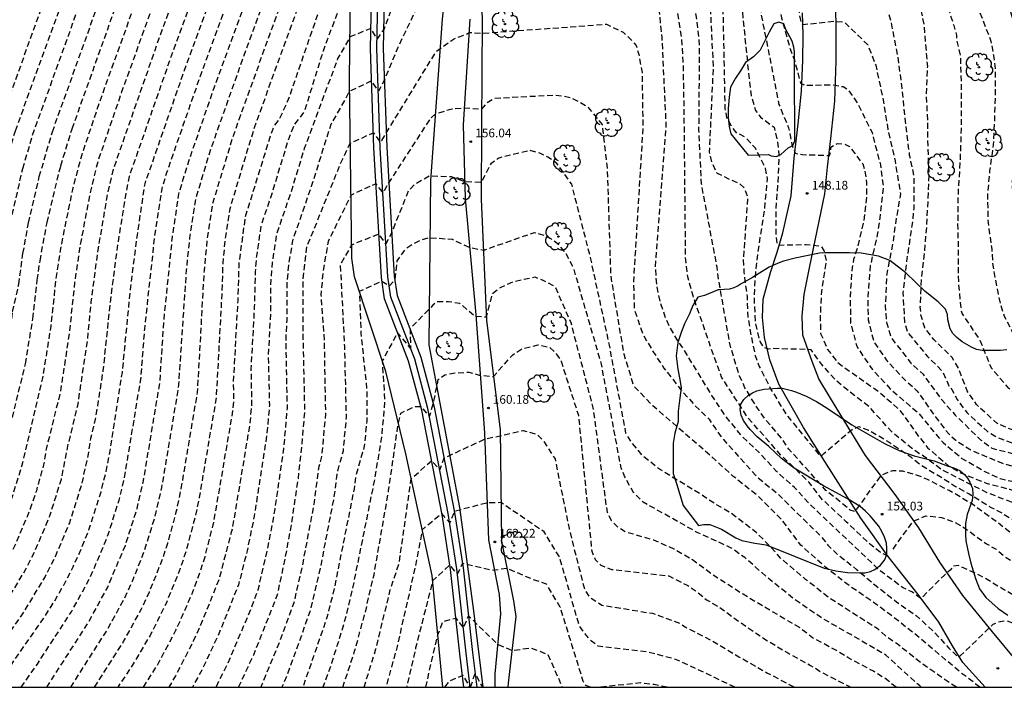
# Model space of a CAD drawing. Units: metres. Extents: x 577844 to 578196, y 4789540 to 4789792.
# Drawn here: x 577925 to 578010, y 4789540 to 4789598 of the extents above; entities that cross this region are included whole.
import ezdxf

# ---------------------------------------------------------------- set-up
doc = ezdxf.new("R2010")
doc.units = ezdxf.units.M
doc.header["$MEASUREMENT"] = 0
doc.linetypes.add('TRAZOS_NORMALES', pattern=[0.75, 0.5, -0.25])
for name, color, linetype in [('010106', 9, 'Continuous'), ('020101', 3, 'CABEZA_TALUD'), ('020194', 31, 'TRAZOS_NORMALES'), ('020195', 30, 'TRAZOS_NORMALES'), ('020204', 9, 'Continuous'), ('020308', 9, 'Continuous'), ('060110', 9, 'Continuous'), ('060113', 4, 'Continuous'), ('070108', 9, 'VALLA'), ('100106', 63, 'Continuous'), ('100202', 3, 'Continuous')]:
    doc.layers.add(name, color=color, linetype=linetype)
doc.styles.add('ARIAL', font='arial.ttf')
doc.linetypes.add('CABEZA_TALUD', pattern='A,0.1,[204,DONOSTI.shx,S=0.15,R=0,X=0,Y=0],0,0.2', length=0.3)
doc.linetypes.add('VALLA', pattern='A,1,[200,DONOSTI.shx,S=0.1,R=0,X=0,Y=0],1', length=2)

# ---------------------------------------------------------------- blocks, each defined once
blk = doc.blocks.new('COTAPU')
blk.add_circle((0, 0), 0.075)
blk = doc.blocks.new('ARBOL')
blk.add_circle((0, 0), 0.0587)
for centre, radius, start, end in [((-0.564, 0.381), 0.532, 92.28, 254.58), ((-0.28, 0.855), 0.3, 359.28777, 173.60777), ((0.097, 0.97), 0.21, 23.15651, 160.46651), ((0.438, 0.881), 0.24, 301.57804, 139.32804), ((-0.091, 0.321), 0.12, 119.14, 310.56), ((0.656, 0.288), 0.443, 319.85562, 114.76562), ((0.819, -0.249), 0.383, 235.52754, 62.02753), ((-0.556, -0.339), 0.555, 142.64, 266.54), ((-0.039, -0.384), 0.21, 189.64, 323.88), ((0.299, -0.624), 0.532, 224.67, 0.24), ((-0.301, -0.676), 0.45, 213.78, 295.32)]:
    blk.add_arc(centre, radius, start, end)

msp = doc.modelspace()

# ---------------------------------------------------------------- linework, layer by layer
at = {"layer": '010106'}
msp.add_lwpolyline([(577844.182, 4789540.454), (578194.172, 4789540.447), (578194.178, 4789790.44), (577844.188, 4789790.447)], close=True, dxfattribs=at)
at = {"layer": '020101'}
msp.add_lwpolyline([(577961.245, 4789540.452), (577960.33, 4789550.06), (577958.07, 4789560.53), (577956.33, 4789567.61), (577953.64, 4789575.73), (577953.42, 4789577.35), (577953.21, 4789592.62), (577953.37, 4789605.99), (577955.28, 4789627.95), (577958.38, 4789649.76), (577962.74, 4789671.08), (577968.16, 4789690.12), (577974.08, 4789710.28)], dxfattribs=at)
at = {"layer": '020194', "flags": 128}
for points, elevation in [([(577896.001, 4789540.453), (577897.79, 4789541.28), (577899.48, 4789542.21), (577901.82, 4789543.7), (577904.59, 4789545.82), (577908.29, 4789549.35), (577909.84, 4789551.05), (577911.28, 4789552.8), (577912.43, 4789554.37), (577913.49, 4789556), (577914.62, 4789557.96), (577915.49, 4789559.7), (577917.03, 4789563.6), (577917.54, 4789565.16), (577918.35, 4789568.39), (577918.51, 4789569.5), (577920.64, 4789578.98), (577920.92, 4789580.62), (577922.57, 4789587.39), (577929.57, 4789606.66), (577937.23, 4789627.1), (577945.18, 4789650.07), (577959.42, 4789689), (577960.48, 4789692.02), (577964.89, 4789705.58), (577970.95, 4789721.47), (577977.07, 4789738.18), (577978.73, 4789742.92), (577979.29, 4789744.73), (577981.28, 4789752.83), (577981.89, 4789754.55), (577983.04, 4789758.7), (577985.06, 4789769.53), (577986.95, 4789779.02), (577988.62, 4789788.51), (577989.3, 4789789.5), (577990.42, 4789790.14), (577991.04, 4789789.22), (577991.52, 4789790.22), (577991.968, 4789789.521)], 135.64), ([(577913.38, 4789540.453), (577915.29, 4789542.48), (577917.04, 4789544.52), (577918.04, 4789545.96), (577919.6, 4789547.93), (577920.51, 4789549.25), (577922.13, 4789552.01), (577922.85, 4789553.44), (577924.08, 4789556.4), (577925.03, 4789559.46), (577926.85, 4789567.07), (577927.55, 4789571.51), (577927.96, 4789575.36), (577928.46, 4789578.59), (577929.44, 4789583.39), (577930.21, 4789586.26), (577931.76, 4789590.87), (577937.95, 4789608.03), (577943.47, 4789622.44), (577948.74, 4789637.22), (577950.31, 4789641.38), (577953.39, 4789649.89), (577958.85, 4789665.5), (577963.61, 4789678.29), (577969.7, 4789695.38), (577970.6, 4789697.05), (577970.95, 4789697.33), (577972.35, 4789697.41), (577971.73, 4789692.82), (577973.41, 4789697.12), (577975, 4789700.11), (577977.27, 4789699.65), (577977.55, 4789698.6), (577977.26, 4789681.79), (577978.26, 4789672.3), (577978.97, 4789667.03), (577986.72, 4789643.87), (577988.83, 4789638.38), (577990.59, 4789634.34), (577992.51, 4789630.37), (577995.4, 4789624.75), (577997.51, 4789621.45), (577999.34, 4789619.48), (578000.888, 4789618.223), (578001.08, 4789617.919), (578002.238, 4789615.827), (578003.196, 4789613.707), (578003.718, 4789612.564), (578004.79, 4789610.596), (578005.451, 4789609.527), (578006.489, 4789608.002), (578007.364, 4789605.872), (578008.069, 4789604.22), (578009.65, 4789600.029), (578010.186, 4789598.156), (578010.491, 4789596.382), (578010.503, 4789595.901), (578010.599, 4789592.872), (578010.376, 4789586.945), (578010.329, 4789586.505), (578010.214, 4789583.57), (578010.304, 4789582.138), (578011.118, 4789578.408), (578011.269, 4789577.435), (578012.308, 4789574.817), (578012.523, 4789574.381), (578014.231, 4789571.746), (578016.158, 4789569.887), (578017.759, 4789569.174), (578020.367, 4789568.875), (578022.053, 4789569.345), (578024.865, 4789570.18), (578028.229, 4789570.644), (578032.199, 4789570.598), (578035.133, 4789570.186), (578036.433, 4789569.905), (578038.616, 4789569.219), (578039.38, 4789568.91), (578043.963, 4789566.547), (578047.859, 4789564.421), (578049.073, 4789563.645), (578054.187, 4789559.714), (578054.572, 4789559.402), (578058.109, 4789555.88), (578059.642, 4789554.224), (578062.438, 4789550.887), (578064.979, 4789547.902), (578066.955, 4789545.123), (578068.401, 4789542.555), (578069.531, 4789540.449)], 140.64), ([(578067.042, 4789540.449), (578064.915, 4789544.216), (578063.164, 4789546.548), (578060.567, 4789549.544), (578055.861, 4789554.784), (578052.677, 4789557.892), (578047.935, 4789561.473), (578045.423, 4789563.031), (578042.826, 4789564.378), (578038.506, 4789566.443), (578037.464, 4789566.937), (578035.546, 4789567.791), (578034.398, 4789568.109), (578032.122, 4789568.469), (578029.72, 4789568.529), (578027.341, 4789568.317), (578025.033, 4789568.012), (578024.051, 4789567.722), (578021.911, 4789566.83), (578020.747, 4789566.482), (578018.671, 4789566.494), (578016.305, 4789566.552), (578015.043, 4789566.742), (578013.999, 4789567.204), (578013.063, 4789567.726), (578011.305, 4789569.264), (578010.609, 4789570.288), (578009.573, 4789572.324), (578009.237, 4789573.376), (578009.009, 4789574.418), (578008.585, 4789576.712), (578008.495, 4789578.126), (578008.173, 4789580.394), (578008.123, 4789582.711), (578008.307, 4789584.877), (578008.627, 4789587.103), (578008.732, 4789589.377), (578008.786, 4789591.527), (578008.786, 4789593.645), (578008.646, 4789594.773), (578008.42, 4789595.981), (578007.66, 4789597.953), (578006.776, 4789600.081), (578006.022, 4789602.143), (578005.526, 4789603.231), (578004.448, 4789605.425), (578003.836, 4789606.477), (578002.966, 4789608.121), (578001.636, 4789610.357), (578000.552, 4789612.381), (577999.434, 4789614.379), (577998.826, 4789615.358), (577995.45, 4789620.2), (577993.09, 4789624.5), (577989.79, 4789631.08), (577986.79, 4789637.8), (577984.1, 4789644.65), (577978.88, 4789660.17), (577975.85, 4789667.41), (577973.84, 4789675.84), (577973.42, 4789676.26), (577971.03, 4789677.7), (577970.75, 4789678.19), (577970.39, 4789681.92), (577970.11, 4789682.34), (577969.55, 4789682.34), (577969.21, 4789682.21), (577967.91, 4789679.74), (577968.15, 4789682.5), (577967.59, 4789682.43), (577967.02, 4789681.94), (577963.83, 4789674.92), (577960.32, 4789665.11), (577957.03, 4789655.27), (577950.94, 4789638.89), (577944.61, 4789621.29), (577939.33, 4789607.43), (577933.62, 4789591.66), (577931.56, 4789585.63), (577930.93, 4789583.11), (577930.04, 4789578.41), (577929.57, 4789575.25), (577929.11, 4789570.89), (577928.35, 4789565.88), (577927.13, 4789560.93), (577926.9, 4789559.57), (577926.28, 4789557.34), (577925.76, 4789555.8), (577924.5, 4789552.79), (577922.97, 4789549.91), (577921.18, 4789547.18), (577920.01, 4789545.7), (577918.01, 4789542.82), (577915.866, 4789540.453)], 141.64), ([(577918.362, 4789540.453), (577918.97, 4789541.13), (577921.97, 4789545.45), (577923.7, 4789547.8), (577925.4, 4789550.65), (577926.15, 4789552.13), (577927.44, 4789555.19), (577928.44, 4789558.35), (577929.04, 4789561.38), (577929.85, 4789564.68), (577930.68, 4789570.26), (577931, 4789573.59), (577931.62, 4789578.23), (577932.42, 4789582.84), (577932.92, 4789585.01), (577936.82, 4789596.17), (577943.45, 4789614.16), (577945.76, 4789620.14), (577950.64, 4789633.85), (577951.47, 4789636.08), (577952.41, 4789638.21), (577952.48, 4789638.68), (577956.33, 4789648.81), (577960.6, 4789660.62), (577962.76, 4789665.16), (577963.18, 4789665.58), (577963.5, 4789665.62), (577963.7, 4789665.74), (577963.66, 4789665.64), (577963.81, 4789665.66), (577963.94, 4789663.55), (577964.9, 4789665.48), (577966.68, 4789667.52), (577967.73, 4789667.8), (577968.87, 4789667.69), (577971.19, 4789665.89), (577974.01, 4789662.24), (577975.2, 4789661.12), (577976.19, 4789661.53), (577976.82, 4789661.11), (577978.58, 4789657.03), (577985.48, 4789635.31), (577989.15, 4789626.6), (577993.8, 4789618.46), (577997.32, 4789613.264), (577998.153, 4789611.889), (577999.707, 4789609.459), (578001.227, 4789607.047), (578002.467, 4789604.662), (578002.863, 4789603.83), (578003.792, 4789601.752), (578005.196, 4789597.369), (578005.429, 4789596.522), (578005.449, 4789596.06), (578005.76, 4789594.787), (578005.832, 4789592.495), (578005.82, 4789591.611), (578005.835, 4789588.467), (578005.731, 4789585.69), (578005.567, 4789582.958), (578005.531, 4789580.282), (578005.566, 4789578.894), (578005.593, 4789575.273), (578005.799, 4789573.013), (578005.915, 4789572.548), (578007.441, 4789570.31), (578008.414, 4789567.908), (578009.86, 4789566.233), (578010.86, 4789565.524), (578013.057, 4789564.597), (578015.685, 4789564.488), (578018.38, 4789564.604), (578020.97, 4789564.685), (578023.949, 4789565.252), (578026.216, 4789565.364), (578026.635, 4789565.302), (578027.12, 4789565.348), (578029.824, 4789565.263), (578032.54, 4789565.196), (578033.945, 4789565.061), (578035.304, 4789564.811), (578035.729, 4789564.659), (578036.211, 4789564.603), (578037.885, 4789563.962), (578038.303, 4789563.776), (578041.689, 4789562.208), (578043.911, 4789561.081), (578046.855, 4789559.278), (578050.08, 4789556.941), (578052.276, 4789555.04), (578055.408, 4789551.874), (578056.093, 4789551.21), (578058.696, 4789548.2), (578061.638, 4789544.864), (578062.251, 4789544.09), (578063.906, 4789541.702), (578064.624, 4789540.449)], 142.64), ([(578062.068, 4789540.45), (578060.728, 4789542.443), (578059.159, 4789544.294), (578055.869, 4789547.941), (578053.164, 4789550.784), (578050.002, 4789553.897), (578049.286, 4789554.573), (578042.65, 4789559.009), (578041.337, 4789559.649), (578038.198, 4789561.065), (578037.138, 4789561.568), (578035.679, 4789561.833), (578033.674, 4789561.984), (578031.386, 4789561.953), (578028.617, 4789562.18), (578025.8, 4789562.584), (578022.934, 4789562.809), (578020.138, 4789562.833), (578017.352, 4789562.619), (578014.488, 4789562.398), (578011.578, 4789562.37), (578010.152, 4789562.616), (578008.895, 4789563.15), (578007.157, 4789564.76), (578006.362, 4789565.932), (578005.601, 4789567.872), (578005.057, 4789568.814), (578003.501, 4789570.326), (578002.703, 4789571.344), (578002.375, 4789572.474), (578002.319, 4789573.178), (578002.409, 4789575.52), (578002.683, 4789577.748), (578002.873, 4789579.994), (578002.986, 4789582.248), (578003.076, 4789584.582), (578002.986, 4789586.867), (578002.958, 4789589.219), (578002.848, 4789591.517), (578002.954, 4789593.835), (578002.858, 4789594.993), (578002.672, 4789597.299), (578002.19, 4789599.741), (578001.402, 4789601.919), (578000.402, 4789604.071), (577999.488, 4789605.973), (577998.962, 4789606.831), (577998.256, 4789607.631), (577997.59, 4789608.573), (577996.204, 4789610.343), (577995.671, 4789610.973), (577988.99, 4789622.4), (577988.56, 4789622.4), (577988.49, 4789622.54), (577987.48, 4789622.2), (577982.55, 4789632.6), (577977.26, 4789646.79), (577971.83, 4789659.57), (577970.68, 4789661.41), (577968.71, 4789662.32), (577967.46, 4789662.1), (577966.27, 4789661.46), (577965.49, 4789660.9), (577961.97, 4789653.66), (577961.79, 4789655.72), (577961.16, 4789655.65), (577960.73, 4789655.3), (577960.66, 4789655.15), (577958.21, 4789648.56), (577953.87, 4789637.52), (577952.01, 4789633.28), (577946.9, 4789618.99), (577938.01, 4789595.11), (577934.27, 4789584.38), (577933.91, 4789582.56), (577933.2, 4789578.05), (577932.62, 4789573.51), (577932.01, 4789567.67), (577931.35, 4789563.49), (577930.94, 4789561.84), (577930.74, 4789560.48), (577930.14, 4789557.8), (577929.12, 4789554.59), (577927.93, 4789551.76), (577927.03, 4789549.97), (577925.29, 4789547.08), (577920.655, 4789540.453)], 143.64), ([(577924.983, 4789540.452), (577926.37, 4789542.45), (577929.3, 4789546.94), (577930.92, 4789549.91), (577932.37, 4789553.31), (577933.4, 4789556.53), (577933.87, 4789558.49), (577935.29, 4789567.09), (577935.6, 4789571.23), (577936.46, 4789579.13), (577937.09, 4789583.32), (577937.51, 4789584.71), (577940.37, 4789592.95), (577945.11, 4789605.84), (577945.46, 4789606.62), (577949.12, 4789616.52), (577950.28, 4789619.21), (577951.24, 4789621.68), (577953.83, 4789629.21), (577956.42, 4789635.96), (577958.17, 4789636.12), (577958.52, 4789634.61), (577959.26, 4789635.95), (577961, 4789642.06), (577963.94, 4789649.44), (577965.76, 4789653.24), (577966.68, 4789653.8), (577967.52, 4789653.73), (577968.71, 4789653.73), (577969.84, 4789654.36), (577973.48, 4789648.12), (577976.16, 4789642.51), (577979.9, 4789631.48), (577987.03, 4789613.67), (577988.52, 4789608.64), (577989.65, 4789604.27), (577990.07, 4789603.17), (577991.001, 4789601.617), (577991.34, 4789600.813), (577991.894, 4789598.397), (577992.068, 4789597.547), (577992.24, 4789597.443), (577994.912, 4789597.734), (577995.792, 4789597.641), (577997.808, 4789595.685), (577998.486, 4789593.944), (577999.069, 4789591.23), (577999.534, 4789588.424), (578000.152, 4789585.693), (578000.606, 4789582.869), (578000.137, 4789580.068), (577999.957, 4789578.653), (577999.431, 4789575.996), (577999.3, 4789573.224), (577999.407, 4789571.828), (577999.822, 4789570.487), (578001.54, 4789568.301), (578002.552, 4789567.363), (578004.167, 4789565.176), (578005.332, 4789563.835), (578007.501, 4789561.741), (578008.475, 4789561.01), (578009.784, 4789560.676), (578011.579, 4789560.132), (578014.287, 4789559.999), (578016.044, 4789559.826), (578022.565, 4789559.148), (578025.185, 4789558.777), (578027.803, 4789558.288), (578028.665, 4789558.27), (578029.755, 4789558.079), (578030.477, 4789558.079), (578033.168, 4789557.685), (578036.526, 4789556.554), (578040.607, 4789554.706), (578042.724, 4789553.399), (578046.35, 4789550.738), (578049.35, 4789548.148), (578051.108, 4789546.5), (578053.864, 4789543.634), (578056.503, 4789540.45)], 145.64), ([(577927.173, 4789540.452), (577930.8, 4789546.09), (577932.39, 4789549.01), (577933.94, 4789552.65), (577934.95, 4789555.82), (577935.47, 4789558.06), (577936.91, 4789566.66), (577937.26, 4789571.99), (577937.99, 4789579.18), (577938.55, 4789582.89), (577939.39, 4789585.68), (577941.53, 4789591.86), (577946.73, 4789606.05), (577947.42, 4789607.61), (577950.19, 4789615.19), (577952.51, 4789620.58), (577955.52, 4789629.65), (577957.34, 4789629.51), (577957.72, 4789628.14), (577958.43, 4789629.37), (577962.37, 4789641.54), (577965.24, 4789649.21), (577965.73, 4789649.84), (577966.08, 4789650.12), (577966.65, 4789650.12), (577967.78, 4789648.29), (577968.95, 4789648.14), (577969.92, 4789651.1), (577971.16, 4789650.16), (577974.9, 4789641.94), (577979.06, 4789630.07), (577983.99, 4789618.02), (577984.97, 4789615.83), (577985.78, 4789613.7), (577987.87, 4789606.74), (577988.33, 4789604.67), (577989.14, 4789602.41), (577989.84, 4789600.38), (577990.38, 4789598.02), (577991.147, 4789595.26), (577991.49, 4789594.4), (577992.014, 4789592.396), (577992.402, 4789592.21), (577994.767, 4789592.26), (577995.682, 4789592.097), (577996.078, 4789591.863), (577996.902, 4789590.711), (577998.165, 4789588.145), (577998.887, 4789585.375), (577999.132, 4789583.51), (577998.842, 4789580.799), (577998.619, 4789579.348), (577998.02, 4789576.707), (577997.792, 4789573.931), (577997.833, 4789572.036), (577998.312, 4789570.172), (577999.38, 4789568.61), (578000.989, 4789566.874), (578002.035, 4789565.953), (578003.696, 4789563.607), (578004.761, 4789562.236), (578005.484, 4789561.589), (578006.805, 4789560.789), (578009.442, 4789559.686), (578011.687, 4789559.115), (578014.182, 4789558.764), (578016.465, 4789558.413), (578020.025, 4789557.888), (578021.858, 4789557.515), (578022.302, 4789557.349), (578024.986, 4789556.856), (578029.136, 4789556.404), (578031.019, 4789556.139), (578032.572, 4789555.83), (578034.173, 4789555.256), (578035.585, 4789554.638), (578038.667, 4789553.074), (578041.164, 4789551.584), (578043.156, 4789550.177), (578046.972, 4789547.104), (578050.447, 4789543.952), (578052.383, 4789542.022), (578053.758, 4789540.45)], 146.64), ([(577929.234, 4789540.452), (577932.29, 4789545.23), (577933.86, 4789548.1), (577934.55, 4789549.58), (577935.51, 4789551.98), (577936.49, 4789555.1), (577937.08, 4789557.62), (577938.52, 4789566.22), (577939.2, 4789576.31), (577939.49, 4789579.09), (577940, 4789582.45), (577941.26, 4789586.64), (577944.09, 4789594.6), (577948.34, 4789606.26), (577949.39, 4789608.59), (577950.53, 4789611.65), (577951.26, 4789613.87), (577952.33, 4789616.51), (577954.92, 4789623.82), (577956.54, 4789623.03), (577956.92, 4789621.68), (577957.63, 4789622.92), (577959.47, 4789628.94), (577965.07, 4789644.55), (577965.42, 4789645.18), (577965.98, 4789645.6), (577966.34, 4789645.68), (577966.83, 4789645.32), (577968.03, 4789642.8), (577969.2, 4789642.55), (577970, 4789647.93), (577971.52, 4789646.36), (577974.48, 4789639.9), (577979.43, 4789625.98), (577983.99, 4789615.15), (577984.54, 4789613.72), (577986.49, 4789607.51), (577987.45, 4789603.75), (577988.1, 4789601.36), (577988.64, 4789598.25), (577989.29, 4789594.95), (577990.162, 4789590.569), (577990.46, 4789589.802), (577990.994, 4789588.57), (577991.272, 4789587.114), (577991.552, 4789586.37), (577992.17, 4789586.26), (577994.499, 4789586.176), (577994.605, 4789586.494), (577994.625, 4789586.905), (577995.188, 4789587.216), (577995.798, 4789587.166), (577996.216, 4789586.964), (577997.372, 4789585.448), (577997.54, 4789584.884), (577997.696, 4789583.836), (577997.698, 4789582.698), (577997.44, 4789580.53), (577996.9, 4789578.252), (577996.576, 4789577.22), (577996.424, 4789576.286), (577996.284, 4789574.052), (577996.325, 4789571.766), (577996.849, 4789569.782), (577998.059, 4789567.946), (577999.703, 4789566.14), (578001.391, 4789564.668), (578002.133, 4789564.056), (578003.521, 4789562.364), (578004.273, 4789561.506), (578005.895, 4789560.136), (578007.863, 4789559.004), (578009.189, 4789558.39), (578011.497, 4789557.896), (578013.687, 4789557.576), (578015.957, 4789557.216), (578017.939, 4789556.752), (578020.21, 4789556.132), (578021.236, 4789555.882), (578022.302, 4789555.484), (578024.284, 4789555.01), (578025.678, 4789554.58), (578032.218, 4789552.916), (578034.526, 4789552.189), (578037.297, 4789551.092), (578037.743, 4789550.879), (578041.89, 4789548.154), (578045.348, 4789545.402), (578046.528, 4789544.59), (578047.654, 4789543.617), (578050.704, 4789540.45)], 147.64), ([(577931.292, 4789540.452), (577933.79, 4789544.38), (577935.33, 4789547.2), (577936.01, 4789548.65), (577937.08, 4789551.32), (577937.59, 4789552.84), (577938.35, 4789555.62), (577938.75, 4789557.53), (577940.14, 4789565.79), (577940.74, 4789576.29), (577941, 4789579.01), (577941.46, 4789582.02), (577943.14, 4789587.61), (577943.86, 4789589.67), (577949.96, 4789606.47), (577951.35, 4789609.58), (577953.31, 4789615.49), (577954.43, 4789618.16), (577956.03, 4789617.27), (577956.04, 4789617.33), (577956.49, 4789616.18), (577957.13, 4789617.17), (577958.63, 4789620.7), (577961.29, 4789629.63), (577964.87, 4789637.37), (577965.43, 4789637.93), (577966.06, 4789638.21), (577966.48, 4789638.21), (577966.83, 4789637.86), (577967.47, 4789634.28), (577968.57, 4789633.79), (577969.77, 4789639.16), (577970.26, 4789642.18), (577971.73, 4789641.09), (577973.85, 4789637.72), (577978.29, 4789625.34), (577983.29, 4789613.75), (577985.6, 4789606.49), (577985.63, 4789606.47), (577986.52, 4789601.92), (577986.93, 4789599.37), (577987.37, 4789594.91), (577987.76, 4789591.35), (577988.15, 4789590.05), (577988.57, 4789589.46), (577989.749, 4789588.601), (577990.028, 4789587.414), (577990.164, 4789586.232), (577990.07, 4789583.878), (577989.89, 4789581.584), (577989.884, 4789579.32), (577990.012, 4789578.478), (577992.502, 4789578.52), (577993.768, 4789578.382), (577994.022, 4789578.022), (577994.226, 4789577.082), (577993.806, 4789574.486), (577993.706, 4789572.36), (577993.748, 4789570.878), (577994.343, 4789569.498), (577995.227, 4789568.364), (577996.999, 4789567.1), (577998.841, 4789565.796), (578000.523, 4789564.32), (578002.253, 4789561.92), (578002.977, 4789561.022), (578004.759, 4789559.492), (578005.785, 4789558.892), (578007.973, 4789558.006), (578009.999, 4789557.476), (578012.173, 4789556.874), (578013.789, 4789556.454), (578015.985, 4789555.688), (578018.105, 4789554.99), (578020.25, 4789554.426), (578022.64, 4789553.956), (578025.37, 4789553.358), (578027.536, 4789552.519), (578029.701, 4789551.725), (578033.213, 4789550.111), (578036.314, 4789548.727), (578036.734, 4789548.5), (578040.079, 4789546.334), (578043.921, 4789543.405), (578045.138, 4789542.558), (578045.865, 4789541.947), (578047.389, 4789540.45)], 148.64), ([(577935.504, 4789540.452), (577936.76, 4789542.47), (577938.29, 4789545.35), (577939.61, 4789548.33), (577940.32, 4789550.19), (577940.79, 4789551.67), (577941.56, 4789554.7), (577943.2, 4789564.26), (577943.28, 4789565.13), (577943.24, 4789566.59), (577943.63, 4789573.7), (577943.73, 4789576.89), (577944.27, 4789580.91), (577946.46, 4789587.97), (577946.74, 4789588.7), (577947.18, 4789589.26), (577947.98, 4789591.02), (577953.44, 4789606.84), (577955.24, 4789606.29), (577955.77, 4789605.35), (577956.34, 4789606.24), (577960.6, 4789616.53), (577963.4, 4789622.37), (577963.82, 4789622.79), (577965.08, 4789623.14), (577967.17, 4789622.19), (577969.24, 4789628.95), (577972.72, 4789627.13), (577973.5, 4789626.14), (577979.48, 4789615.47), (577980.58, 4789612.94), (577982.02, 4789609.06), (577983.21, 4789605.1), (577984.14, 4789601.07), (577984.5, 4789593.83), (577984.16, 4789586.45), (577984.37, 4789585.61), (577984.79, 4789584.69), (577985.92, 4789584.13), (577986.76, 4789583.78), (577987.19, 4789583.36), (577987.47, 4789582.59), (577987.09, 4789577.23), (577987.147, 4789576.202), (577987.15, 4789576.15), (577987.414, 4789574.042), (577987.474, 4789572.3), (577987.892, 4789570.006), (577988.11, 4789568.986), (577988.47, 4789568.024), (577989.464, 4789566.068), (577990.755, 4789563.958), (577992.085, 4789562.322), (577993.661, 4789560.394), (577993.875, 4789560.414), (577994.029, 4789560.56), (577996.447, 4789562.628), (577997.033, 4789562.87), (577997.871, 4789562.568), (577999.655, 4789561.528), (578001.505, 4789560.256), (578002.445, 4789559.51), (578004.345, 4789558.378), (578005.337, 4789557.728), (578006.533, 4789557.08), (578008.415, 4789555.92), (578009.435, 4789555.382), (578011.267, 4789554.276), (578013.247, 4789553.134), (578015.261, 4789552.088), (578016.232, 4789551.57), (578018.296, 4789550.694), (578020.448, 4789549.698), (578022.608, 4789548.978), (578024.902, 4789548.24), (578027.162, 4789547.59), (578029.454, 4789546.97), (578031.396, 4789546.206), (578032.808, 4789545.632), (578035.208, 4789544.22), (578036.432, 4789543.204), (578038.55, 4789541.173), (578039.548, 4789540.45)], 150.64), ([(578035.108, 4789540.45), (578033.406, 4789541.53), (578031.101, 4789542.92), (578028.564, 4789544.326), (578027.45, 4789544.82), (578023.248, 4789546.518), (578021.128, 4789547.39), (578019.09, 4789548.316), (578017.216, 4789549.308), (578015.348, 4789550.252), (578013.329, 4789551.438), (578011.531, 4789552.66), (578008.553, 4789554.908), (578006.773, 4789556.214), (578004.813, 4789557.362), (578002.947, 4789558.326), (578001.991, 4789558.702), (578000.825, 4789559.028), (577999.919, 4789559.07), (577998.899, 4789558.644), (577997.351, 4789556.466), (577996.675, 4789555.554), (577996.297, 4789555.69), (577994.201, 4789557.382), (577992.409, 4789559.386), (577991.015, 4789560.924), (577990.421, 4789561.82), (577988.974, 4789563.522), (577988.308, 4789564.45), (577987.238, 4789566.206), (577986.756, 4789567.24), (577985.953, 4789569.855), (577984.98, 4789575.47), (577984.84, 4789576.57), (577983.5, 4789583.73), (577983.28, 4789588.37), (577983.34, 4789595.61), (577983.13, 4789597.65), (577982.68, 4789600.74), (577981.71, 4789605.12), (577979.59, 4789610.46), (577979.44, 4789611.52), (577979.13, 4789612.54), (577978.67, 4789613.5), (577978.07, 4789614.38), (577976.88, 4789615.93), (577975.12, 4789617.54), (577974.34, 4789618.03), (577968.37, 4789622.6), (577966, 4789615.4), (577964.87, 4789615.93), (577964.03, 4789618.1), (577963.67, 4789618.24), (577963.04, 4789618.17), (577962.69, 4789617.75), (577956.25, 4789601.67), (577955.68, 4789600.77), (577955.15, 4789601.69), (577953.32, 4789601.51), (577950.94, 4789595.15), (577949.33, 4789589.95), (577948.45, 4789588.82), (577947.9, 4789587.38), (577946.43, 4789582.55), (577945.62, 4789580.23), (577945.21, 4789577.52), (577945.11, 4789576.18), (577945.03, 4789573.15), (577944.74, 4789567.81), (577944.8, 4789564.9), (577944.65, 4789563.16), (577943.15, 4789554.18), (577941.99, 4789549.73), (577940.47, 4789545.93), (577939.78, 4789544.41), (577938.24, 4789541.42), (577937.672, 4789540.452)], 151.64), ([(577999.562, 4789551.687), (577998.877, 4789552.055), (577998.065, 4789552.693), (577995.955, 4789554.675), (577993.785, 4789556.699), (577992.761, 4789558.065), (577991.939, 4789558.872), (577990.341, 4789560.382), (577988.945, 4789561.988), (577987.488, 4789563.63), (577986.36, 4789565.352), (577985.419, 4789566.815), (577985.23, 4789567.11), (577984.53, 4789569.04), (577982.77, 4789574.1), (577982.34, 4789575.64), (577982.13, 4789577.4), (577982.01, 4789590.05), (577981.93, 4789594.26), (577981.8, 4789596.28), (577980.69, 4789603.12), (577980.12, 4789605.16), (577979.28, 4789606.56), (577978.22, 4789607.83), (577976.96, 4789608.88), (577976.32, 4789609.3), (577975.55, 4789609.65), (577974.71, 4789609.79), (577970.14, 4789610.13), (577966.84, 4789609.71), (577965.03, 4789608.66), (577963.94, 4789609.07), (577962.89, 4789609.7), (577961.83, 4789609.7), (577961.41, 4789609.42), (577957.91, 4789601.55), (577956.16, 4789597.01), (577955.59, 4789596.2), (577955.06, 4789597.1), (577953.26, 4789596.37), (577952.2, 4789594.51), (577949.33, 4789586.78), (577948.18, 4789583.03), (577946.94, 4789579.39), (577946.57, 4789576.97), (577946.42, 4789574.92), (577946.42, 4789572.59), (577946.23, 4789569.04), (577946.33, 4789564.68), (577946.09, 4789562.06), (577945.02, 4789555.15), (577944.41, 4789552.19), (577943.67, 4789549.27), (577941.98, 4789545.04), (577940.51, 4789541.91), (577939.706, 4789540.452)], 152.64), ([(578022.978, 4789540.45), (578021.886, 4789540.972), (578020.848, 4789541.6), (578018.944, 4789542.764), (578017.148, 4789543.984), (578015.24, 4789545.05), (578013.498, 4789546.34), (578012.424, 4789546.924), (578010.583, 4789548.206), (578009.575, 4789548.812), (578007.511, 4789550.03), (578005.605, 4789550.926), (578005.147, 4789550.87), (578004.897, 4789550.514), (578004.391, 4789550.092), (578003.066, 4789548.776), (578002.394, 4789548.072), (578001.599, 4789548.649), (578000.835, 4789548.999), (577998.865, 4789550.455), (577998.097, 4789551.193), (577996.573, 4789552.643), (577994.703, 4789554.387), (577992.953, 4789556.057), (577991.497, 4789557.631), (577989.955, 4789558.999), (577988.453, 4789560.641), (577986.972, 4789562.041), (577985.606, 4789563.724), (577985.027, 4789564.583), (577984.39, 4789565.53), (577981.91, 4789569.62), (577981.47, 4789570.23), (577980.73, 4789571.51), (577980.42, 4789572.19), (577979.94, 4789573.6), (577979.65, 4789575.05), (577979.55, 4789576.54), (577979.58, 4789577.28), (577980.47, 4789588.67), (577980.11, 4789596.33), (577979.76, 4789599.7), (577979.26, 4789600.75), (577978.28, 4789602.09), (577976.87, 4789603.14), (577975.46, 4789603.91), (577974.62, 4789604.19), (577969.28, 4789604.32), (577966.96, 4789604.11), (577965.42, 4789603.69), (577964.49, 4789602.33), (577963.4, 4789602.55), (577962.56, 4789602.62), (577961.64, 4789602.62), (577960.87, 4789602.34), (577960.45, 4789601.92), (577957.37, 4789595.45), (577956.22, 4789592.69), (577955.7, 4789591.71), (577955.12, 4789592.59), (577953.23, 4789591.7), (577951.61, 4789588.85), (577949.93, 4789583.51), (577948.32, 4789578.87), (577947.97, 4789576.76), (577947.82, 4789575.14), (577947.82, 4789572.04), (577947.73, 4789570.26), (577947.85, 4789564.45), (577947.54, 4789560.96), (577946.79, 4789555.76), (577946.32, 4789553.15), (577945.34, 4789548.81), (577944.71, 4789547.15), (577942.75, 4789542.52), (577941.714, 4789540.452)], 153.64), ([(578007.449, 4789540.451), (578005.933, 4789541.611), (578003.879, 4789543.333), (578002.295, 4789544.673), (577999.755, 4789546.684), (577998.578, 4789547.543), (577996.297, 4789549.115), (577994.164, 4789550.777), (577992.034, 4789552.678), (577990.402, 4789554.853), (577988.402, 4789556.851), (577986.203, 4789558.614), (577984.284, 4789560.353), (577979.31, 4789564.66), (577977.69, 4789566.34), (577976.84, 4789569.08), (577975.71, 4789575.83), (577975.41, 4789585.11), (577974.99, 4789588.83), (577973.79, 4789590.3), (577973.09, 4789590.72), (577972.38, 4789591.08), (577971.54, 4789591.28), (577970.77, 4789591.35), (577965.7, 4789591.07), (577965.07, 4789590.72), (577964.58, 4789590.16), (577963.09, 4789590.24), (577962.04, 4789590.17), (577960.63, 4789589.75), (577960.14, 4789589.32), (577956.6, 4789583.86), (577956.1, 4789582.98), (577955.5, 4789583.75), (577953.35, 4789582.78), (577951.38, 4789578.77), (577950.94, 4789576.29), (577950.76, 4789574.2), (577951.04, 4789570.19), (577951.15, 4789563.94), (577950.82, 4789560.3), (577950.58, 4789559.44), (577950.14, 4789556.18), (577949.17, 4789550.99), (577948.43, 4789547.72), (577947.18, 4789544.34), (577945.69, 4789540.69), (577945.58, 4789540.452)], 155.64), ([(578005.423, 4789540.451), (578004.38, 4789541.136), (578002.397, 4789542.534), (578000.334, 4789544.171), (577999.415, 4789544.796), (577998.687, 4789545.44), (577996.693, 4789546.712), (577994.466, 4789548.138), (577992.454, 4789549.727), (577990.361, 4789551.5), (577989.487, 4789552.483), (577988.214, 4789553.756), (577986.08, 4789555.398), (577984.138, 4789556.532), (577983.675, 4789556.892), (577979.88, 4789559.2), (577978.47, 4789560.33), (577977.42, 4789561.59), (577977, 4789562.29), (577975.58, 4789569.88), (577973.95, 4789577.4), (577972.33, 4789583.72), (577971.06, 4789585.48), (577970.29, 4789586.04), (577969.59, 4789586.39), (577968.74, 4789586.6), (577966.07, 4789585.96), (577965.37, 4789585.47), (577964.55, 4789583.85), (577963.12, 4789583.92), (577962, 4789584.34), (577960.1, 4789584.41), (577958.84, 4789583.7), (577958.28, 4789583.14), (577956.85, 4789579.57), (577956.35, 4789578.59), (577955.75, 4789579.42), (577953.41, 4789578.49), (577952.42, 4789576.78), (577952.78, 4789569.76), (577952.93, 4789563.65), (577952.66, 4789560.75), (577952.17, 4789559.02), (577951.88, 4789556.84), (577950.71, 4789550.77), (577949.86, 4789547.08), (577947.82, 4789541.43), (577947.4, 4789540.452)], 156.64), ([(578002.404, 4789540.451), (578002.265, 4789540.565), (577999.359, 4789543.211), (577997.209, 4789544.475), (577996.345, 4789544.973), (577993.911, 4789546.356), (577991.557, 4789547.963), (577989.366, 4789549.717), (577987.222, 4789551.595), (577986.059, 4789552.42), (577985.209, 4789552.821), (577983.126, 4789553.765), (577978.49, 4789556.36), (577977.64, 4789557.21), (577976.87, 4789558.61), (577976.59, 4789559.31), (577974.89, 4789568.24), (577972.49, 4789576.53), (577971.78, 4789577.86), (577971.22, 4789578.49), (577970.59, 4789578.98), (577969.88, 4789579.33), (577969.11, 4789579.54), (577964.74, 4789578.01), (577963.55, 4789578.25), (577962.07, 4789578.95), (577960.03, 4789579.09), (577959.33, 4789578.88), (577958.63, 4789578.52), (577958, 4789578.1), (577957.3, 4789577.12), (577957.11, 4789575.49), (577956.63, 4789574.95), (577956.01, 4789575.35), (577954.06, 4789574.48), (577954.2, 4789570.89), (577954.7, 4789566.04), (577954.7, 4789563.37), (577954.49, 4789561.19), (577953.75, 4789558.59), (577953.61, 4789557.51), (577951.91, 4789548.99), (577951.28, 4789546.45), (577949.23, 4789540.53), (577949.198, 4789540.452)], 157.64), ([(578000.248, 4789540.451), (577999.247, 4789541.231), (577998.289, 4789541.823), (577996.183, 4789542.953), (577995.115, 4789543.597), (577993.045, 4789544.707), (577991.985, 4789545.547), (577990.929, 4789546.167), (577989.025, 4789547.289), (577987.071, 4789548.443), (577984.489, 4789550.099), (577982.712, 4789551.408), (577981.16, 4789552.32), (577979.4, 4789553.09), (577977.01, 4789553.79), (577976.31, 4789554.21), (577975.75, 4789554.77), (577975.4, 4789555.48), (577974.19, 4789564.47), (577972.28, 4789571.78), (577970.94, 4789574.87), (577969.89, 4789575.43), (577969.18, 4789575.71), (577967.29, 4789575.3), (577966.17, 4789574.81), (577965.47, 4789574.24), (577964.98, 4789572.28), (577963.99, 4789572.33), (577962.72, 4789573.46), (577961.73, 4789573.59), (577960.75, 4789573.59), (577960.4, 4789573.31), (577958.43, 4789571.27), (577958.46, 4789569.62), (577957.36, 4789570.95), (577956.03, 4789568.51), (577956.25, 4789565.06), (577955.97, 4789561.97), (577955.34, 4789558.17), (577953.43, 4789548.73), (577952.71, 4789545.81), (577951.67, 4789542.52), (577950.918, 4789540.452)], 158.64), ([(577954.472, 4789540.452), (577955.49, 4789543.75), (577956.73, 4789548.82), (577957.49, 4789551.14), (577958.53, 4789558.38), (577960.28, 4789559.95), (577960.99, 4789559.15), (577961.35, 4789560.17), (577964.84, 4789561.78), (577968.15, 4789562.54), (577969.35, 4789562.19), (577969.91, 4789561.63), (577970.9, 4789560.08), (577972.1, 4789554.11), (577973.44, 4789548.84), (577973.87, 4789548.21), (577974.92, 4789547.51), (577979.28, 4789546.81), (577981.744, 4789545.9), (577981.943, 4789545.73), (577984.375, 4789544.477), (577986.719, 4789543.069), (577989.131, 4789541.697), (577991.524, 4789540.451)], 160.64), ([(577986.377, 4789540.451), (577985.653, 4789540.791), (577983.076, 4789542.028), (577981.213, 4789542.874), (577978.75, 4789543.5), (577974.6, 4789543.99), (577974.04, 4789544.41), (577973.48, 4789545.04), (577972.98, 4789545.74), (577971.29, 4789551.64), (577969.95, 4789553.82), (577966.25, 4789556.33), (577965.05, 4789556.3), (577962.24, 4789555.57), (577961.84, 4789554.59), (577961.16, 4789555.38), (577959.48, 4789554), (577958.92, 4789551.05), (577957.31, 4789543.95), (577956.39, 4789540.61), (577956.34, 4789540.452)], 161.64), ([(577999.98, 4789552.336), (578001.211, 4789554.043), (578001.743, 4789554.745), (578002.799, 4789555.184), (578004.135, 4789555.062), (578005.251, 4789554.648), (578006.077, 4789554.18), (578008.005, 4789552.788), (578008.845, 4789552.318), (578009.703, 4789551.6), (578011.421, 4789550.496), (578013.237, 4789549.046), (578015.144, 4789547.664), (578015.924, 4789546.958), (578017.816, 4789545.802), (578019.758, 4789544.584), (578021.778, 4789543.524), (578022.774, 4789542.972), (578024.902, 4789542.146), (578027.006, 4789541.508), (578029.296, 4789541.03), (578030.438, 4789540.732), (578031.047, 4789540.45)], 152.64), ([(577973.936, 4789540.451), (577973.54, 4789540.6), (577973.33, 4789540.95), (577971.35, 4789547.35), (577970.16, 4789549.31), (577968.96, 4789549.73), (577966.77, 4789550.67), (577965.52, 4789550.49), (577962.93, 4789551.11), (577962.5, 4789550.19), (577961.84, 4789550.97), (577960.37, 4789549.59), (577958.91, 4789543.83), (577958.116, 4789540.452)], 162.64), ([(577959.773, 4789540.452), (577960.82, 4789544.95), (577961.24, 4789546.11), (577962.37, 4789546.39), (577963.01, 4789545.55), (577963.45, 4789546.59), (577965.97, 4789544.13), (577967.19, 4789543.62), (577968.82, 4789543.83), (577970.29, 4789543.27), (577971.517, 4789540.451)], 163.64), ([(577980.535, 4789540.451), (577979.44, 4789540.68), (577978.25, 4789540.82), (577974.693, 4789540.451)], 162.64)]:
    msp.add_lwpolyline(points, dxfattribs=dict(at, elevation=elevation))
at = {"layer": '020194'}
for points, elevation in [([(577907.697, 4789540.453), (577910.02, 4789542.52), (577912.49, 4789545.09), (577915.58, 4789548.7), (577917.29, 4789551.08), (577918.79, 4789553.59), (577920.24, 4789556.58), (577921.26, 4789559.32), (577921.87, 4789561.3), (577923.6, 4789568.29), (577924.1, 4789571.4), (577924.24, 4789572.73), (577924.77, 4789575.1), (577925.13, 4789577.75), (577925.61, 4789580.38), (577926.53, 4789584.36), (577927.66, 4789588.21), (577934.81, 4789608.14)], 138.64), ([(577900.484, 4789540.453), (577900.484, 4789540.453), (577901.49, 4789541.02), (577902.84, 4789541.92), (577904.16, 4789542.86), (577905.97, 4789544.33), (577907.83, 4789546.04), (577909.69, 4789547.93), (577911.4, 4789549.84), (577913.7, 4789552.75), (577915.05, 4789554.83), (577916.26, 4789557), (577917.07, 4789558.66), (577918.6, 4789562.7), (577918.98, 4789563.87), (577920.1, 4789568.36), (577920.42, 4789570.58), (577922.02, 4789577.69), (577922.58, 4789580.98), (577923.7, 4789585.74), (577924.48, 4789588.3), (577931.32, 4789607.15)], 136.64), ([(577904.292, 4789540.453), (577904.74, 4789540.75), (577906.54, 4789542.14), (577908.6, 4789543.97), (577911.09, 4789546.51), (577914.08, 4789549.98), (577915.67, 4789552.18), (577917.07, 4789554.48), (577918.66, 4789557.62), (577919.29, 4789559.4), (577919.63, 4789560.14), (577920.43, 4789562.59), (577921.85, 4789568.32), (577922.33, 4789571.65), (577923.39, 4789576.39), (577924.02, 4789580.35), (577925.12, 4789585.05), (577925.96, 4789587.94), (577933.06, 4789607.65)], 137.64)]:
    msp.add_lwpolyline(points, dxfattribs=dict(at, elevation=elevation))
at = {"layer": '020195', "elevation": 139.64}
msp.add_lwpolyline([(577910.772, 4789540.453), (577911.44, 4789541.07), (577913.89, 4789543.67), (577917.08, 4789547.42), (577918.03, 4789548.68), (577919.74, 4789551.32), (577920.5, 4789552.69), (577921.2, 4789554.1), (577922.4, 4789557.01), (577923.32, 4789560.01), (577925.35, 4789568.26), (577925.98, 4789572.14), (577926.35, 4789575.47), (577926.6, 4789577.12), (577927.2, 4789580.41), (577928.38, 4789585.29), (577929.36, 4789588.48), (577936.56, 4789608.63), (577942.32, 4789623.59), (577947.79, 4789638.91), (577953.12, 4789654.15), (577958.67, 4789669.25), (577973.12, 4789710.54)], dxfattribs=at)
at = {"layer": '020195', "flags": 128}
for points, elevation in [([(577922.787, 4789540.453), (577926.89, 4789546.35), (577927.81, 4789547.8), (577928.66, 4789549.29), (577929.45, 4789550.82), (577930.16, 4789552.38), (577930.8, 4789553.98), (577931.85, 4789557.25), (577932.26, 4789558.92), (577932.59, 4789560.6), (577933.68, 4789567.52), (577934.41, 4789574.92), (577934.97, 4789579.34), (577935.63, 4789583.75), (577939.21, 4789594.05), (577948.05, 4789617.84), (577952.54, 4789630.47), (577957.31, 4789642.26), (577958.85, 4789645.49), (577959.49, 4789645.85), (577959.98, 4789645.92), (577960.16, 4789643.86), (577961.07, 4789645.73), (577964.88, 4789655.68), (577965.94, 4789656.95), (577966.57, 4789657.51), (577967.49, 4789657.94), (577968.7, 4789658.05), (577970.75, 4789657.21), (577971.1, 4789656.78), (577976.73, 4789644.8), (577982.83, 4789627.89), (577988.28, 4789613.65), (577990.765, 4789604.766), (577991.29, 4789603.391), (577991.496, 4789603.021), (577991.714, 4789602.995), (577992.682, 4789603.893), (577993.428, 4789604.689), (577994.108, 4789605.277), (577994.778, 4789605.347), (577995.535, 4789605.184), (577995.926, 4789605.017), (577997.624, 4789602.807), (577999.044, 4789600.314), (577999.797, 4789597.673), (578000.349, 4789594.829), (578000.73, 4789591.968), (578001.01, 4789589.09), (578001.374, 4789586.236), (578001.765, 4789584.384), (578001.751, 4789581.626), (578001.68, 4789580.743), (578001.135, 4789577.051), (578000.821, 4789574.36), (578000.97, 4789571.847), (578001.239, 4789570.953), (578002.935, 4789568.897), (578004.231, 4789567.62), (578004.787, 4789566.384), (578005.042, 4789566.054), (578005.478, 4789565.191), (578006.311, 4789564.089), (578008.07, 4789562.46), (578008.823, 4789561.991), (578010.138, 4789561.489), (578012.474, 4789561.204), (578017.017, 4789561.181), (578018.018, 4789561.262), (578022.116, 4789561.096), (578022.571, 4789560.981), (578025.35, 4789560.7), (578028.098, 4789560.231), (578030.935, 4789560.133), (578031.675, 4789560.133), (578033.372, 4789559.936), (578034.814, 4789559.541), (578037.045, 4789558.933), (578040.379, 4789557.426)], 144.64), ([(578025.657, 4789550.703), (578023.024, 4789551.578), (578021.012, 4789552.104), (578018.782, 4789552.748), (578016.505, 4789553.752), (578014.395, 4789554.628), (578012.317, 4789555.482), (578010.163, 4789556.372), (578008.079, 4789557.168), (578006.029, 4789558.196), (578004.089, 4789559.198), (578002.587, 4789560.326), (578001.687, 4789560.91), (577999.873, 4789562.412), (577997.887, 4789564.596), (577996.903, 4789565.342), (577995.103, 4789566.778), (577993.627, 4789568.466), (577992.942, 4789569.455), (577992.662, 4789569.493), (577989.472, 4789569.572), (577989.276, 4789569.522), (577988.886, 4789569.666), (577988.532, 4789570.188), (577988.146, 4789571.788), (577988.044, 4789574.036), (577988.186, 4789576.458), (577988.508, 4789578.862), (577988.9, 4789581.254), (577989.18, 4789584.158), (577989.009, 4789585.073), (577988.16, 4789586.77), (577987.24, 4789587.76), (577986.54, 4789588.11), (577986.11, 4789588.6), (577985.69, 4789589.45), (577985.54, 4789590.22), (577985.31, 4789601.29), (577984.95, 4789603.83), (577984.74, 4789604.68), (577984.46, 4789606.37), (577982.04, 4789613.77), (577977.16, 4789624.7), (577973.33, 4789634.28), (577972.91, 4789634.98), (577972.27, 4789635.55), (577971.28, 4789635.97), (577970.58, 4789635.97), (577970.23, 4789635.69), (577967.92, 4789628.11), (577966.73, 4789628.62), (577965.95, 4789628.69), (577965.25, 4789628.34), (577963.91, 4789627.35), (577962.79, 4789626), (577960.33, 4789620.36), (577956.73, 4789611.66), (577956.08, 4789610.65), (577955.62, 4789611.72), (577953.94, 4789612.5), (577953.51, 4789612), (577945.02, 4789588.57), (577942.92, 4789581.59), (577942.51, 4789578.93), (577942.32, 4789576.93), (577942.23, 4789574.25), (577941.75, 4789565.36), (577940.29, 4789556.76), (577939.97, 4789555.21), (577939.15, 4789552.15), (577938.65, 4789550.65), (577937.47, 4789547.72), (577936.06, 4789544.89), (577934.44, 4789542.18), (577933.55, 4789540.87), (577933.287, 4789540.452)], 149.64), ([(577943.682, 4789540.452), (577944.98, 4789543.25), (577947.01, 4789548.35), (577947.63, 4789551.2), (577948.17, 4789554.07), (577948.82, 4789558.41), (577949.14, 4789561.31), (577949.38, 4789564.22), (577949.22, 4789571.49), (577949.22, 4789575.36), (577949.56, 4789578.33), (577952.44, 4789585.46), (577953.29, 4789587.24), (577955.27, 4789588.13), (577955.86, 4789587.35), (577955.99, 4789587.48), (577960.68, 4789595.13), (577962.16, 4789596.19), (577963.28, 4789596.62), (577963.5, 4789596.76), (577964.62, 4789596.69), (577975.34, 4789597.47), (577976.75, 4789596.77), (577977.46, 4789596.13), (577977.88, 4789595.64), (577978.1, 4789594.86), (577978.38, 4789593.31), (577978.46, 4789588.66), (577977.64, 4789575.33), (577977.71, 4789572.93), (577978.49, 4789570.74), (577979.34, 4789569.29), (577980.27, 4789567.9), (577981.82, 4789565.91), (577982.95, 4789564.67), (577984.15, 4789563.49), (577984.696, 4789562.702), (577985.274, 4789561.879), (577986.732, 4789560.263), (577988.309, 4789558.511), (577989.977, 4789557.155), (577991.755, 4789555.395), (577993.699, 4789553.515), (577994.369, 4789552.671), (577995.205, 4789551.869), (577996.845, 4789550.587), (577998.515, 4789549.175), (578000.277, 4789547.797), (578001.999, 4789546.585), (578003.559, 4789545.153), (578004.777, 4789543.801), (578005.555, 4789543.089), (578005.757, 4789543.141), (578008.26, 4789545.561), (578008.601, 4789545.871), (578009.026, 4789546.068), (578009.701, 4789546.19), (578011.944, 4789545.344), (578012.543, 4789544.946)], 154.64), ([(577952.642, 4789540.452), (577953.66, 4789543.55), (577954.56, 4789546.82), (577955.33, 4789550.13), (577956.58, 4789557.33), (577957.42, 4789563.18), (577957.63, 4789564.03), (577958.8, 4789564.58), (577959.36, 4789564.58), (577960.1, 4789563.73), (577960.43, 4789564.84), (577960.86, 4789566.91), (577961.43, 4789567.33), (577962.34, 4789567.48), (577963.47, 4789567.55), (577964.46, 4789567.27), (577965.6, 4789567.18), (577967.26, 4789569.05), (577968.03, 4789569.54), (577969.44, 4789569.9), (577970.43, 4789569.69), (577971, 4789569.13), (577971.42, 4789568.49), (577972.91, 4789563.84), (577974.06, 4789552.14), (577974.35, 4789551.43), (577974.84, 4789550.94), (577975.76, 4789550.59), (577980.7, 4789550.03), (577982.323, 4789549.191), (577982.939, 4789548.781), (577983.973, 4789547.949), (577985.019, 4789547.345), (577986.863, 4789546.013), (577988.779, 4789544.701), (577990.827, 4789543.455), (577992.877, 4789542.335), (577993.845, 4789541.735), (577996.345, 4789540.451)], 159.64), ([(577963.63, 4789540.452), (577964.02, 4789541.63), (577964.652, 4789540.452)], 164.64), ([(577961.426, 4789540.452), (577961.88, 4789541.03), (577962.93, 4789541.46), (577962.93, 4789541.51), (577963.573, 4789540.452)], 164.64)]:
    msp.add_lwpolyline(points, dxfattribs=dict(at, elevation=elevation))
at = {"layer": '060110'}
for points in [[(577964.44, 4789603.91), (577964.63, 4789597.8), (577964.57, 4789588.72), (577964.55, 4789582.42), (577964.99, 4789571.99), (577966.17, 4789562.62), (577966.29, 4789553.02), (577967.34, 4789547.88), (577967.54, 4789546.54), (577966.86, 4789540.81), (577966.852, 4789540.452)], [(578011.448, 4789541.695), (578008.537, 4789545.223), (578005.977, 4789548.338), (578003.987, 4789551.218), (578002.187, 4789554.159), (578000.149, 4789557.027), (577997.599, 4789560.369), (577995.785, 4789563.331), (577994.497, 4789565.441), (577993.601, 4789566.975), (577993.028, 4789568.465), (577992.224, 4789570.723), (577992.148, 4789572.373), (577992.342, 4789574.219), (577992.776, 4789576.519), (577994.094, 4789582.885), (577994.324, 4789585.183), (577994.634, 4789587.641), (577994.958, 4789590.857), (577995.068, 4789594.28), (577995.086, 4789597.298), (577995.018, 4789600.098)], [(578007.906, 4789540.451), (578005.977, 4789542.593), (578005.079, 4789544.015), (578003.917, 4789546.043), (578002.135, 4789548.418), (577999.545, 4789551.708), (577997.203, 4789555.005), (577994.113, 4789559.863), (577992.283, 4789562.795), (577990.138, 4789566.503), (577989.364, 4789568.601), (577988.926, 4789570.537), (577988.74, 4789572.237), (577988.816, 4789573.809), (577989.434, 4789576.103), (577989.994, 4789577.861), (577990.502, 4789579.513), (577991.216, 4789582.707), (577991.482, 4789585.961), (577991.816, 4789588.901), (577992.104, 4789591.707), (577992.224, 4789594.344), (577992.248, 4789596.55), (577992.172, 4789598.442)], [(577963.57, 4789597.9), (577963, 4789588.8), (577963.16, 4789582.48), (577964.08, 4789572.48), (577964.82, 4789562.33), (577965.17, 4789553.12), (577966.08, 4789548.43), (577966.22, 4789546.77), (577965.73, 4789541.6), (577965.721, 4789540.452)]]:
    msp.add_lwpolyline(points, dxfattribs=at)
at = {"layer": '060113'}
for points in [[(577963.056, 4789540.452), (577962.71, 4789543.32), (577961.9, 4789550.57), (577961.18, 4789555.29), (577959.44, 4789564.29), (577958.3, 4789568.49), (577956.24, 4789573.86), (577955.96, 4789575.69), (577955.32, 4789586.83), (577955.02, 4789595.36), (577955.25, 4789606.79), (577956.35, 4789621.48), (577958.1, 4789635.73), (577961.86, 4789656.11), (577964.73, 4789670.13), (577967.04, 4789678.71), (577971.7, 4789694.66), (577975.43, 4789710.35)], [(577963.604, 4789540.452), (577963.25, 4789543.39), (577962.44, 4789550.64), (577961.72, 4789555.39), (577959.97, 4789564.42), (577958.83, 4789568.66), (577956.78, 4789574), (577956.51, 4789575.74), (577955.87, 4789586.85), (577955.57, 4789595.37), (577955.8, 4789606.77), (577956.89, 4789621.42), (577958.65, 4789635.64), (577962.4, 4789656), (577965.26, 4789670.01), (577967.57, 4789678.56), (577972.23, 4789694.52), (577975.96, 4789710.2)], [(577976.49, 4789710.06), (577972.76, 4789694.38), (577968.1, 4789678.41), (577965.8, 4789669.88), (577962.94, 4789655.9), (577959.19, 4789635.56), (577957.44, 4789621.37), (577956.35, 4789606.74), (577956.12, 4789595.37), (577956.42, 4789586.88), (577957.06, 4789575.8), (577957.31, 4789574.14), (577959.35, 4789568.83), (577960.51, 4789564.54), (577962.26, 4789555.48), (577962.99, 4789550.71), (577963.8, 4789543.45), (577964.161, 4789540.452)]]:
    msp.add_lwpolyline(points, dxfattribs=at)
at = {"layer": '070108'}
msp.add_lwpolyline([(577992.357, 4789770.581), (577992.35, 4789770.46), (577991.96, 4789767.46), (577991.5, 4789763.13), (577990.43, 4789756.27), (577988.82, 4789749.11), (577987.28, 4789742.94), (577985.01, 4789736.32), (577981.642, 4789725.342), (577977.12, 4789710.6), (577975.47, 4789703.77), (577970.7, 4789685.24), (577967.04, 4789672.55), (577966.59, 4789663.35), (577966.31, 4789657.82), (577966.19, 4789646.44), (577965.13, 4789633.19), (577963.42, 4789617.41), (577961.19, 4789597.9), (577960.2, 4789584.03), (577960.05, 4789569.91), (577962.67, 4789555.91), (577963.88, 4789547.03), (577964.702, 4789540.452)], dxfattribs=at)
at = {"layer": '100106', "color": 63, "flags": 128}
msp.add_lwpolyline([(577989.258, 4789586.27), (577989.494, 4789586.157), (577989.958, 4789586.101), (577990.326, 4789586.269), (577990.966, 4789586.829), (577991.342, 4789587.045), (577991.534, 4789587.445), (577991.534, 4789589.149), (577991.486, 4789591.813), (577991.486, 4789595.084), (577991.446, 4789595.484), (577991.302, 4789596.011), (577990.72, 4789597.06), (577990.58, 4789597.49), (577990.16, 4789597.63), (577989.73, 4789597.49), (577989.31, 4789596.78), (577988.54, 4789595.23), (577987.97, 4789594.66), (577987.27, 4789594.17), (577986.85, 4789593.46), (577986.43, 4789592.82), (577986, 4789592.05), (577985.87, 4789591.2), (577985.8, 4789590.21), (577985.8, 4789589.44), (577985.87, 4789588.66), (577986.01, 4789588.03), (577987.5, 4789586.2), (577989.258, 4789586.27)], dxfattribs=at)
at = {"layer": '100106', "color": 63}
msp.add_lwpolyline([(578009.749, 4789569.477), (578009.221, 4789569.397), (578007.629, 4789569.397), (578007.157, 4789569.509), (578006.709, 4789569.685), (578005.925, 4789570.157), (578005.469, 4789570.517), (578005.125, 4789570.877), (578004.893, 4789571.269), (578004.701, 4789572.037), (578004.653, 4789572.509), (578004.477, 4789572.973), (578003.845, 4789573.581), (578002.749, 4789574.485), (578001.061, 4789576.101), (577999.702, 4789577.149), (577998.718, 4789577.533), (577997.222, 4789577.781), (577996.222, 4789577.821), (577994.094, 4789577.821), (577993.662, 4789577.789), (577991.55, 4789577.349), (577990.55, 4789577.085), (577990.102, 4789576.933), (577989.31, 4789576.573), (577987.886, 4789575.693), (577986.919, 4789575.142), (577986.638, 4789574.981), (577986.286, 4789574.805), (577985.91, 4789574.677), (577984.982, 4789574.621), (577984.93, 4789574.62), (577983.77, 4789574.15), (577983.19, 4789574), (577982.76, 4789573.28), (577982.47, 4789572.56), (577982.04, 4789571.69), (577981.75, 4789570.97), (577981.47, 4789570.1), (577981.33, 4789568.95), (577981.47, 4789567.79), (577981.62, 4789566.92), (577981.76, 4789566.2), (577981.62, 4789565.33), (577981.48, 4789564.18), (577981.48, 4789563.31), (577981.19, 4789562.3), (577981.05, 4789561.43), (577981.05, 4789560.57), (577981.05, 4789559.7), (577981.06, 4789558.83), (577981.35, 4789557.97), (577981.93, 4789556.09), (577983.23, 4789554.36), (577983.669, 4789554.446), (577984.205, 4789554.454), (577985.229, 4789554.054), (577986.461, 4789553.302), (577986.973, 4789553.07), (577988.077, 4789552.83), (577989.053, 4789552.702), (577994.045, 4789550.702), (577995.053, 4789550.454), (577996.045, 4789550.31), (577997.077, 4789550.278), (577997.549, 4789550.302), (577998.021, 4789550.414), (577998.397, 4789550.582), (577998.893, 4789550.95), (577999.237, 4789551.366), (577999.429, 4789551.838), (577999.453, 4789552.414), (577999.405, 4789552.854), (577999.245, 4789553.357), (577999.021, 4789553.837), (577998.765, 4789554.293), (577998.013, 4789555.197), (577997.613, 4789555.589), (577997.149, 4789555.981), (577996.117, 4789556.637), (577993.981, 4789557.773), (577991.477, 4789559.285), (577990.389, 4789560.109), (577989.285, 4789561.149), (577988.294, 4789561.981), (577987.678, 4789562.613), (577987.422, 4789562.925), (577987.118, 4789563.389), (577986.91, 4789563.853), (577986.838, 4789564.349), (577986.894, 4789564.789), (577987.134, 4789565.197), (577987.55, 4789565.565), (577987.894, 4789565.781), (577988.27, 4789565.941), (577988.854, 4789566.085), (577990.038, 4789566.173), (577990.446, 4789566.157), (577991.238, 4789565.973), (577991.669, 4789565.829), (577992.501, 4789565.493), (577993.397, 4789565.021), (577994.317, 4789564.445), (577996.429, 4789563.021), (577999.237, 4789561.421), (578000.557, 4789560.773), (578001.797, 4789560.349), (578003.525, 4789559.925), (578004.629, 4789559.477), (578005.205, 4789559.309), (578005.709, 4789559.085), (578006.125, 4789558.733), (578006.381, 4789558.421), (578006.589, 4789558.077), (578006.797, 4789557.549), (578006.845, 4789557.013), (578006.789, 4789556.509), (578006.349, 4789555.317), (578006.205, 4789554.533), (578006.197, 4789553.581), (578006.237, 4789553.053), (578006.461, 4789551.957), (578006.653, 4789551.117), (578007.053, 4789549.789), (578007.413, 4789548.917), (578007.957, 4789548.157), (578009.005, 4789547.213), (578009.837, 4789546.653)], dxfattribs=at)

# ---------------------------------------------------------------- block references
at = {"layer": '020204'}
for p in [(577963.65, 4789587.37, 156.04), (577965.17, 4789564.46, 160.18), (577965.73, 4789552.95, 162.22)]:
    msp.add_blockref('COTAPU', p, dxfattribs=at)
at = {"layer": '020204', "rotation": 359.9987685839998}
for p in [(577992.586, 4789582.918, 148.176), (577999.033, 4789555.326, 152.032), (578008.992, 4789542.079, 155.048)]:
    msp.add_blockref('COTAPU', p, dxfattribs=at)
at = {"layer": '100202'}
for p in [(577966.59, 4789597.48), (577975.46, 4789588.98), (577971.88, 4789585.89), (577962.4, 4789583.06), (577971.19, 4789579.21), (577970.77, 4789571.55), (577961.78, 4789569.78), (577969.66, 4789566.14), (577967.36, 4789552.64)]:
    msp.add_blockref('ARBOL', p, dxfattribs=at)
at = {"layer": '100202', "rotation": 359.9987685839998}
for p in [(578007.358, 4789593.764), (578008.173, 4789587.252), (578004.062, 4789585.14)]:
    msp.add_blockref('ARBOL', p, dxfattribs=at)

# ---------------------------------------------------------------- texts
at = {"layer": '020308', "style": 'ARIAL'}
for s, p in [('156.04', (577964.03, 4789587.74)), ('160.18', (577965.54, 4789564.83)), ('162.22', (577966.1, 4789553.32))]:
    msp.add_text(s, height=0.75, dxfattribs=at).set_placement(p)
for s, p in [('148.18', (577992.985, 4789583.247)), ('152.03', (577999.432, 4789555.655))]:
    msp.add_text(s, height=0.75, rotation=359.99877, dxfattribs=at).set_placement(p)

doc.saveas('drawing.dxf')
